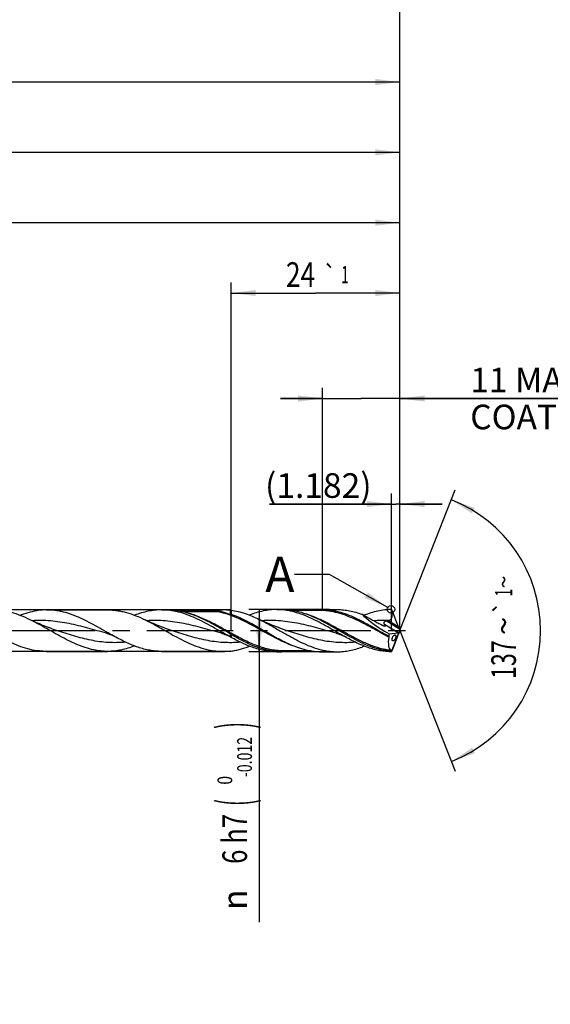
# Model space of a CAD drawing. Units: millimetres. Extents: x 0 to 594, y 0 to 420.
# Drawn here: x 372 to 448, y 127 to 267 of the extents above; entities that cross this region are included whole.
import ezdxf
from ezdxf.enums import TextEntityAlignment as Align

# ---------------------------------------------------------------- set-up
doc = ezdxf.new("R2010")
doc.units = ezdxf.units.MM
doc.header["$LTSCALE"] = 32.67
doc.linetypes.add('CENTER', pattern=[0.6, 0.375, -0.075, 0.075, -0.075])
doc.layers.get('0').update_dxf_attribs({"linetype": 'CONTINUOUS'})
for name, color, linetype in [('607953835-000_AXIS', 7, 'CONTINUOUS'), ('607953835-000_CL', 7, 'CONTINUOUS'), ('607953835-000_DIM', 7, 'CONTINUOUS'), ('608014973-000-00-ED1_TEXT', 7, 'CONTINUOUS')]:
    doc.layers.add(name, color=color, linetype=linetype)
doc.styles.get("Standard").update_dxf_attribs({"font": 'TXT.SHX', "width": 0.7})
doc.styles.add('TEXTSTYLE_2', font='gdt', dxfattribs={"width": 0.7})
doc.styles.add('TEXTSTYLE_3', font='TXT.SHX', dxfattribs={"width": 0.6})
doc.dimstyles.new('DIMSTYLE_12', dxfattribs={"dimtxt": 3.5, "dimasz": 3.5, "dimexe": 1.5, "dimexo": 0, "dimgap": 0.875, "dimtad": 1, "dimdec": 3, "dimdsep": 46, "dimtxsty": 'STANDARD', "dimblk": '_FILLED', "dimblk1": '_FILLED', "dimblk2": '_FILLED', "dimcen": 0.09, "dimclrt": 2, "dimadec": 3, "dimazin": 2, "dimtm": 0.018, "dimtfac": 1, "dimtdec": 3, "dimtofl": 0, "dimtmove": 0, "dimatfit": 3, "dimldrblk": '_FILLED', "dimfxl": 1, "dimtolj": 1, "dimarcsym": 0})
doc.dimstyles.new('DIMSTYLE_13', dxfattribs={"dimtxt": 3.5, "dimasz": 3.5, "dimexe": 1.5, "dimexo": 0, "dimgap": 0.875, "dimtad": 1, "dimdec": 3, "dimdsep": 46, "dimtxsty": 'STANDARD', "dimblk": '_FILLED', "dimblk1": '_FILLED', "dimblk2": '_FILLED', "dimcen": 0.09, "dimclrt": 2, "dimadec": 3, "dimazin": 2, "dimtol": 1, "dimtp": 1, "dimtm": 1, "dimtfac": 1, "dimtdec": 3, "dimtofl": 0, "dimtmove": 0, "dimatfit": 3, "dimldrblk": '_FILLED', "dimfxl": 1, "dimtolj": 1, "dimarcsym": 0})
doc.dimstyles.new('DIMSTYLE_14', dxfattribs={"dimtxt": 3.5, "dimasz": 3.5, "dimexe": 1.5, "dimexo": 0, "dimgap": 0.875, "dimtad": 1, "dimdec": 3, "dimdsep": 46, "dimtxsty": 'STANDARD', "dimblk": '_FILLED', "dimblk1": '_FILLED', "dimblk2": '_FILLED', "dimcen": 0.09, "dimclrt": 2, "dimadec": 3, "dimazin": 2, "dimtp": 0.1, "dimtm": 0.1, "dimtfac": 1, "dimtdec": 3, "dimtofl": 0, "dimtmove": 0, "dimatfit": 3, "dimldrblk": '_FILLED', "dimfxl": 1, "dimtolj": 1, "dimarcsym": 0})
doc.dimstyles.new('DIMSTYLE_3', dxfattribs={"dimtxt": 3.5, "dimasz": 3.5, "dimexe": 1.5, "dimexo": 0, "dimgap": 0.875, "dimtad": 1, "dimdec": 3, "dimdsep": 46, "dimtxsty": 'STANDARD', "dimblk": '_FILLED', "dimblk1": '_FILLED', "dimblk2": '_FILLED', "dimcen": 0.09, "dimclrt": 2, "dimadec": 3, "dimazin": 2, "dimtol": 1, "dimtm": 0.012, "dimtfac": 0.6, "dimtdec": 3, "dimtofl": 0, "dimtmove": 0, "dimatfit": 3, "dimldrblk": '_FILLED', "dimfxl": 1, "dimtolj": 1, "dimarcsym": 0})
doc.dimstyles.new('DIMSTYLE_4', dxfattribs={"dimtxt": 3.5, "dimasz": 3.5, "dimexe": 1.5, "dimexo": 0, "dimgap": 0.875, "dimtad": 1, "dimdec": 3, "dimdsep": 46, "dimtxsty": 'STANDARD', "dimblk": '_FILLED', "dimblk1": '_FILLED', "dimblk2": '_FILLED', "dimcen": 0.09, "dimclrt": 2, "dimadec": 3, "dimazin": 2, "dimtp": 1.5, "dimtm": 1.5, "dimtfac": 1, "dimtdec": 3, "dimtofl": 0, "dimtmove": 0, "dimatfit": 3, "dimldrblk": '_FILLED', "dimfxl": 1, "dimtolj": 1, "dimarcsym": 0})
doc.dimstyles.new('DIMSTYLE_5', dxfattribs={"dimtxt": 3.5, "dimasz": 3.5, "dimexe": 1.5, "dimexo": 0, "dimgap": 0.875, "dimtad": 1, "dimdec": 3, "dimdsep": 46, "dimtxsty": 'STANDARD', "dimblk": '_FILLED', "dimblk1": '_FILLED', "dimblk2": '_FILLED', "dimcen": 0.09, "dimclrt": 2, "dimadec": 3, "dimazin": 2, "dimtol": 1, "dimtp": 1.5, "dimtm": 1.5, "dimtfac": 1, "dimtdec": 3, "dimtofl": 0, "dimtmove": 0, "dimatfit": 3, "dimldrblk": '_FILLED', "dimfxl": 1, "dimtolj": 1, "dimarcsym": 0})
doc.dimstyles.new('DIMSTYLE_6', dxfattribs={"dimtxt": 3.5, "dimasz": 3.5, "dimexe": 1.5, "dimexo": 0, "dimgap": 3.5, "dimtad": 1, "dimdec": 3, "dimdsep": 46, "dimtxsty": 'STANDARD', "dimblk": '_FILLED', "dimblk1": '_FILLED', "dimblk2": '_FILLED', "dimcen": 0.09, "dimclrt": 2, "dimaunit": 1, "dimadec": 3, "dimazin": 2, "dimtol": 1, "dimtp": 1, "dimtm": 1, "dimtfac": 1, "dimtdec": 3, "dimtofl": 0, "dimtmove": 0, "dimatfit": 3, "dimldrblk": '_FILLED', "dimfxl": 1, "dimtolj": 1, "dimarcsym": 0})
doc.dimstyles.new('DIMSTYLE_7', dxfattribs={"dimtxt": 3.5, "dimasz": 3.5, "dimexe": 1.5, "dimexo": 0, "dimgap": 0.875, "dimtad": 1, "dimdec": 3, "dimdsep": 46, "dimtxsty": 'STANDARD', "dimblk": '_FILLED', "dimblk1": '_FILLED', "dimblk2": '_FILLED', "dimcen": 0.09, "dimclrt": 2, "dimadec": 3, "dimazin": 2, "dimtp": 0.2, "dimtm": 0.2, "dimtfac": 1, "dimtdec": 3, "dimtofl": 0, "dimtmove": 0, "dimatfit": 3, "dimldrblk": '_FILLED', "dimfxl": 1, "dimtolj": 1, "dimarcsym": 0})
doc.dimstyles.new('DIMSTYLE_8', dxfattribs={"dimtxt": 3.5, "dimasz": 3.5, "dimexe": 1.5, "dimexo": 0, "dimgap": 0.875, "dimtad": 1, "dimdec": 3, "dimdsep": 46, "dimtxsty": 'STANDARD', "dimblk": '_FILLED', "dimblk1": '_FILLED', "dimblk2": '_FILLED', "dimcen": 0.09, "dimclrt": 2, "dimadec": 3, "dimazin": 2, "dimtp": 0.05, "dimtm": 0.05, "dimtfac": 1, "dimtdec": 3, "dimtofl": 0, "dimtmove": 0, "dimatfit": 3, "dimldrblk": '_FILLED', "dimfxl": 1, "dimtolj": 1, "dimarcsym": 0})
doc.dimstyles.get("Standard").update_dxf_attribs({"dimtxt": 3.5, "dimasz": 3.5, "dimexe": 1.5, "dimexo": 0, "dimtad": 1, "dimdec": 3, "dimdsep": 46, "dimtxsty": 'STANDARD', "dimblk": '_FILLED', "dimblk1": '_FILLED', "dimblk2": '_FILLED', "dimcen": 0.09, "dimclrt": 2, "dimadec": 3, "dimazin": 2, "dimtol": 1, "dimtp": 0.005, "dimtm": 0.005, "dimtfac": 1, "dimtdec": 3, "dimtofl": 0, "dimtmove": 0, "dimatfit": 3, "dimldrblk": '_FILLED', "dimfxl": 1, "dimtolj": 1, "dimarcsym": 0})

# ---------------------------------------------------------------- blocks, each defined once
blk = doc.blocks.new('_FILLED')
at = {"color": 0, "linetype": 'BYBLOCK'}
blk.add_solid([(0, 0), (-1, 0.125), (-1, -0.125)], dxfattribs=at)
blk = doc.blocks.new('*D2')
at = {"layer": '607953835-000_DIM', "color": 3, "linetype": 'CONTINUOUS'}
for p, q in [((416.5, 183), (405, 183)), ((406.5, 183), (406.5, 180)), ((406.5, 177), (406.5, 180)), ((406.5, 180), (406.5, 138.53)), ((416.5, 177), (405, 177))]:
    blk.add_line(p, q, dxfattribs=at)
at = {"layer": '607953835-000_DIM', "color": 3, "linetype": 'CONTINUOUS', "xscale": 3.5, "yscale": 3.5, "zscale": 3.5}
for p, rotation in [((406.5, 183), 90), ((406.5, 177), 270)]:
    blk.add_blockref('_FILLED', p, dxfattribs=dict(at, rotation=rotation))
at = {"layer": '607953835-000_DIM', "color": 2, "linetype": 'CONTINUOUS'}
for s, height, width, p in [(')', 4.9, 0.428571, (405.45, 167)), ('(', 4.9, 0.428571, (405.45, 156.05)), ('6 h7', 3.5, 0.767857, (404.75, 153.95))]:
    blk.add_text(s, height=height, rotation=90, dxfattribs=dict(at, width=width)).set_placement(p, align=Align.RIGHT)
at = {"layer": '607953835-000_DIM', "color": 2, "linetype": 'CONTINUOUS', "style": 'TEXTSTYLE_3'}
for s, width, p in [('-0.012', 0.702381, (405.45, 164.9)), (' 0', 0.785714, (402.65, 159.35))]:
    blk.add_text(s, height=2.1, rotation=90, dxfattribs=dict(at, width=width)).set_placement(p, align=Align.RIGHT)
at = {"layer": '607953835-000_DIM', "color": 2, "linetype": 'CONTINUOUS', "style": 'TEXTSTYLE_2'}
blk.add_text('n', height=3.5, rotation=90, dxfattribs=at).set_placement((404.75, 143.2), align=Align.RIGHT)
blk = doc.blocks.new('*D3')
at = {"layer": '607953835-000_DIM', "color": 3, "linetype": 'CONTINUOUS'}
for p, q in [((233.5, 180), (233.5, 259.5)), ((426.5, 180), (426.5, 259.5)), ((233.5, 258), (330, 258)), ((426.5, 258), (330, 258))]:
    blk.add_line(p, q, dxfattribs=at)
at = {"layer": '607953835-000_DIM', "color": 3, "linetype": 'CONTINUOUS', "xscale": 3.5, "yscale": 3.5, "zscale": 3.5, "rotation": 180}
blk.add_blockref('_FILLED', (233.5, 258), dxfattribs=at)
at = {"layer": '607953835-000_DIM', "color": 3, "linetype": 'CONTINUOUS', "xscale": 3.5, "yscale": 3.5, "zscale": 3.5}
blk.add_blockref('_FILLED', (426.5, 258), dxfattribs=at)
at = {"layer": '607953835-000_DIM', "color": 2, "linetype": 'CONTINUOUS', "insert": (330, 262.38), "char_height": 3.5, "width": 15.375, "attachment_point": 2, "line_spacing_factor": 0.9}
blk.add_mtext('(193)', dxfattribs=at)
blk = doc.blocks.new('*D4')
at = {"layer": '607953835-000_DIM', "color": 3, "linetype": 'CONTINUOUS'}
for p, q in [((197.5, 180), (197.5, 274.5)), ((426.5, 180), (426.5, 274.5)), ((197.5, 273), (312, 273)), ((426.5, 273), (312, 273))]:
    blk.add_line(p, q, dxfattribs=at)
at = {"layer": '607953835-000_DIM', "color": 3, "linetype": 'CONTINUOUS', "xscale": 3.5, "yscale": 3.5, "zscale": 3.5, "rotation": 180}
blk.add_blockref('_FILLED', (197.5, 273), dxfattribs=at)
at = {"layer": '607953835-000_DIM', "color": 3, "linetype": 'CONTINUOUS', "xscale": 3.5, "yscale": 3.5, "zscale": 3.5}
blk.add_blockref('_FILLED', (426.5, 273), dxfattribs=at)
at = {"layer": '607953835-000_DIM', "color": 2, "linetype": 'CONTINUOUS'}
for s, height, width, p in [('229', 3.5, 0.785714, (308.3, 273.88)), ('1.5', 2.45, 0.619048, (317.55, 274.4)), ('MIN. TOOL LENGTH ', 3.5, 0.756303, (305.5, 267.75)), ('224.0', 3.5, 0.742857, (334.5, 267.75))]:
    blk.add_text(s, height=height, dxfattribs=dict(at, width=width)).set_placement(p, align=Align.CENTER)
at = {"layer": '607953835-000_DIM', "color": 2, "linetype": 'CONTINUOUS', "style": 'TEXTSTYLE_2'}
blk.add_text('`', height=2.45, dxfattribs=at).set_placement((313.85, 274.4), align=Align.CENTER)
blk = doc.blocks.new('*D5')
at = {"layer": '607953835-000_DIM', "color": 3, "linetype": 'CONTINUOUS'}
for q in [(434.38, 200), (434.38, 160)]:
    blk.add_line((426.5, 180), q, dxfattribs=at)
for start, end in [(0, 68.5), (-68.5, 0)]:
    blk.add_arc((426.5, 180), 20, start, end, dxfattribs=at)
for points in [[(437.16, 197.44), (433.83, 198.61), (436.77, 196.65)], [(436.77, 163.35), (433.83, 161.39), (437.16, 162.56)]]:
    blk.add_solid(points, dxfattribs=at)
at = {"layer": '607953835-000_DIM', "color": 2, "linetype": 'CONTINUOUS', "style": 'TEXTSTYLE_2'}
for s, height, p in [('~', 2.45, (442.48, 186.92)), ('`', 2.45, (442.48, 183.27)), ('~', 3.5, (443, 180.67))]:
    blk.add_text(s, height=height, rotation=89.984, dxfattribs=at).set_placement(p, align=Align.CENTER)
at = {"layer": '607953835-000_DIM', "color": 2, "linetype": 'CONTINUOUS'}
for s, height, width, p in [('1', 2.45, 0.571429, (442.48, 185.4)), ('137', 3.5, 0.690476, (443, 175.88))]:
    blk.add_text(s, height=height, rotation=89.984, dxfattribs=dict(at, width=width)).set_placement(p, align=Align.CENTER)
blk = doc.blocks.new('*D6')
at = {"layer": '607953835-000_DIM', "color": 3, "linetype": 'CONTINUOUS'}
for p, q in [((246.5, 180), (246.5, 239.5)), ((426.5, 180), (426.5, 239.5)), ((246.5, 238), (336.5, 238)), ((426.5, 238), (336.5, 238))]:
    blk.add_line(p, q, dxfattribs=at)
at = {"layer": '607953835-000_DIM', "color": 3, "linetype": 'CONTINUOUS', "xscale": 3.5, "yscale": 3.5, "zscale": 3.5, "rotation": 180}
blk.add_blockref('_FILLED', (246.5, 238), dxfattribs=at)
at = {"layer": '607953835-000_DIM', "color": 3, "linetype": 'CONTINUOUS', "xscale": 3.5, "yscale": 3.5, "zscale": 3.5}
blk.add_blockref('_FILLED', (426.5, 238), dxfattribs=at)
at = {"layer": '607953835-000_DIM', "color": 2, "linetype": 'CONTINUOUS', "insert": (336.5, 242.38), "char_height": 3.5, "width": 56, "attachment_point": 2, "line_spacing_factor": 0.9}
blk.add_mtext('(180)\\PDRILLING DEPTH', dxfattribs=at)
blk = doc.blocks.new('*D7')
at = {"layer": '607953835-000_DIM', "color": 3, "linetype": 'CONTINUOUS'}
for p, q in [((425.32, 180), (425.32, 199.5)), ((426.5, 180), (426.5, 199.5)), ((425.32, 198), (407.97, 198)), ((407.97, 198), (425.91, 198)), ((432.5, 198), (425.91, 198)), ((426.5, 198), (432.5, 198))]:
    blk.add_line(p, q, dxfattribs=at)
at = {"layer": '607953835-000_DIM', "color": 3, "linetype": 'CONTINUOUS', "xscale": 3.5, "yscale": 3.5, "zscale": 3.5}
blk.add_blockref('_FILLED', (425.32, 198), dxfattribs=at)
at = {"layer": '607953835-000_DIM', "color": 3, "linetype": 'CONTINUOUS', "xscale": 3.5, "yscale": 3.5, "zscale": 3.5, "rotation": 180}
blk.add_blockref('_FILLED', (426.5, 198), dxfattribs=at)
at = {"layer": '607953835-000_DIM', "color": 2, "linetype": 'CONTINUOUS', "insert": (422.47, 202.38), "char_height": 3.5, "width": 21.75, "attachment_point": 3, "line_spacing_factor": 0.9}
blk.add_mtext('(1.182)', dxfattribs=at)
blk = doc.blocks.new('*D11')
at = {"layer": '607953835-000_DIM', "color": 3, "linetype": 'CONTINUOUS'}
for p, q in [((402.41, 182.95), (265, 182.95)), ((266.5, 182.95), (266.5, 180)), ((266.5, 177.05), (266.5, 180)), ((266.5, 180), (266.5, 147.08)), ((402.41, 177.05), (265, 177.05))]:
    blk.add_line(p, q, dxfattribs=at)
at = {"layer": '607953835-000_DIM', "color": 3, "linetype": 'CONTINUOUS', "xscale": 3.5, "yscale": 3.5, "zscale": 3.5}
for p, rotation in [((266.5, 182.95), 90), ((266.5, 177.05), 270)]:
    blk.add_blockref('_FILLED', p, dxfattribs=dict(at, rotation=rotation))
at = {"layer": '607953835-000_DIM', "color": 2, "linetype": 'CONTINUOUS', "insert": (262.12, 167), "char_height": 3.5, "width": 40.125, "attachment_point": 3, "rotation": 90, "line_spacing_factor": 0.9, "style": 'TEXTSTYLE_2'}
blk.add_mtext('{\\fgdt;n}\\fTXT.SHX;5.9 h8\\PCYLIDRICAL', dxfattribs=at)
blk = doc.blocks.new('*D12')
at = {"layer": '607953835-000_DIM', "color": 3, "linetype": 'CONTINUOUS'}
for p, q in [((402.5, 180), (402.5, 229.5)), ((426.5, 180), (426.5, 229.5)), ((402.5, 228), (414.5, 228)), ((426.5, 228), (414.5, 228))]:
    blk.add_line(p, q, dxfattribs=at)
at = {"layer": '607953835-000_DIM', "color": 3, "linetype": 'CONTINUOUS', "xscale": 3.5, "yscale": 3.5, "zscale": 3.5, "rotation": 180}
blk.add_blockref('_FILLED', (402.5, 228), dxfattribs=at)
at = {"layer": '607953835-000_DIM', "color": 3, "linetype": 'CONTINUOUS', "xscale": 3.5, "yscale": 3.5, "zscale": 3.5}
blk.add_blockref('_FILLED', (426.5, 228), dxfattribs=at)
at = {"layer": '607953835-000_DIM', "color": 2, "linetype": 'CONTINUOUS'}
for s, height, width, p in [('24', 3.5, 0.785714, (412.37, 228.88)), ('1', 2.45, 0.571429, (418.68, 229.4))]:
    blk.add_text(s, height=height, dxfattribs=dict(at, width=width)).set_placement(p, align=Align.CENTER)
at = {"layer": '607953835-000_DIM', "color": 2, "linetype": 'CONTINUOUS', "style": 'TEXTSTYLE_2'}
blk.add_text('`', height=2.45, dxfattribs=at).set_placement((416.55, 229.4), align=Align.CENTER)
blk = doc.blocks.new('*D13')
at = {"layer": '607953835-000_DIM', "color": 3, "linetype": 'CONTINUOUS'}
for p, q in [((415.5, 183), (415.5, 214.5)), ((426.5, 183), (426.5, 214.5)), ((415.5, 213), (409.5, 213)), ((409.5, 213), (421, 213)), ((452.25, 213), (421, 213)), ((426.5, 213), (452.25, 213))]:
    blk.add_line(p, q, dxfattribs=at)
at = {"layer": '607953835-000_DIM', "color": 3, "linetype": 'CONTINUOUS', "xscale": 3.5, "yscale": 3.5, "zscale": 3.5}
blk.add_blockref('_FILLED', (415.5, 213), dxfattribs=at)
at = {"layer": '607953835-000_DIM', "color": 3, "linetype": 'CONTINUOUS', "xscale": 3.5, "yscale": 3.5, "zscale": 3.5, "rotation": 180}
blk.add_blockref('_FILLED', (426.5, 213), dxfattribs=at)
at = {"layer": '607953835-000_DIM', "color": 2, "linetype": 'CONTINUOUS', "insert": (436.5, 217.38), "char_height": 3.5, "width": 57.25, "attachment_point": 1, "line_spacing_factor": 0.9}
blk.add_mtext('11 MAX\\PCOATING LENGTH', dxfattribs=at)
blk = doc.blocks.new('*D14')
at = {"layer": '607953835-000_DIM', "color": 3, "linetype": 'CONTINUOUS'}
for p, q in [((237.5, 180), (237.5, 249.5)), ((426.5, 180), (426.5, 249.5)), ((237.5, 248), (332, 248)), ((426.5, 248), (332, 248))]:
    blk.add_line(p, q, dxfattribs=at)
at = {"layer": '607953835-000_DIM', "color": 3, "linetype": 'CONTINUOUS', "xscale": 3.5, "yscale": 3.5, "zscale": 3.5, "rotation": 180}
blk.add_blockref('_FILLED', (237.5, 248), dxfattribs=at)
at = {"layer": '607953835-000_DIM', "color": 3, "linetype": 'CONTINUOUS', "xscale": 3.5, "yscale": 3.5, "zscale": 3.5}
blk.add_blockref('_FILLED', (426.5, 248), dxfattribs=at)
at = {"layer": '607953835-000_DIM', "color": 2, "linetype": 'CONTINUOUS', "insert": (332, 252.38), "char_height": 3.5, "width": 15.75, "attachment_point": 2, "line_spacing_factor": 0.9}
blk.add_mtext('(189)', dxfattribs=at)

msp = doc.modelspace()

# ---------------------------------------------------------------- linework, layer by layer
at = {"color": 3, "linetype": 'CONTINUOUS'}
msp.add_circle((425.2301, 183.0338), 0.5282, dxfattribs=at)
at = {"layer": '607953835-000_AXIS', "color": 1, "linetype": 'CENTER'}
msp.add_line((194.5, 180), (429.5, 180), dxfattribs=at)
at = {"layer": '607953835-000_CL', "color": 7, "linetype": 'CONTINUOUS'}
for p, q in [((376.2425, 182.95), (384.935, 182.95)), ((392.5925, 182.95), (401.285, 182.95)), ((394.6992, 182.8897), (399.7446, 182.8897)), ((402.4134, 182.3189), (402.4134, 182.8809)), ((402.5, 182.9112), (402.5, 182.3522)), ((408.9683, 183), (409.6699, 183)), ((415.0402, 182.88), (411.1449, 182.88)), ((415.0402, 182.88), (415.0399, 182.88)), ((415.3652, 183), (417.5808, 183)), ((425.3183, 183), (425.5232, 182.5117)), ((424.8249, 181.4367), (424.8344, 181.4385)), ((384.7467, 179.6337), (384.7466, 179.6337)), ((401.0967, 179.6337), (401.0967, 179.6337)), ((402.4134, 179.0825), (402.2005, 179.1975)), ((402.4134, 179.0825), (402.4134, 179.5211)), ((402.5, 179.4242), (402.5, 179.0337)), ((417.4467, 179.6337), (417.4466, 179.6337)), ((424.9796, 179.5329), (426.2401, 179.6823)), ((425.2889, 177.0294), (426.5, 180)), ((426.4309, 180.2021), (426.315, 180.5133)), ((426.4309, 179.7979), (426.315, 179.4867)), ((426.5, 180.0182), (426.4975, 180.0279)), ((426.5, 179.9818), (426.4975, 179.9721)), ((426.5, 179.9818), (426.5, 180.0182)), ((376.2425, 177.05), (384.935, 177.05)), ((392.5925, 177.05), (401.285, 177.05)), ((408.9683, 177), (409.6699, 177)), ((409.9951, 177.12), (409.9949, 177.12)), ((413.8895, 177.12), (409.9949, 177.12)), ((415.3652, 177), (417.5808, 177)), ((425.2883, 177.0296), (425.2889, 177.0294)), ((425.3183, 177), (425.5232, 177.4883))]:
    msp.add_line(p, q, dxfattribs=at)
at = {"layer": '607953835-000_CL', "color": 9, "linetype": 'CONTINUOUS'}
for p, q in [((400.6592, 182.6763), (395.6485, 182.6763)), ((425.5232, 182.5117), (425.3588, 182.6144)), ((426.2401, 179.6823), (424.3147, 180.8854)), ((426.4309, 180.2021), (424.5293, 181.3904)), ((426.315, 180.5133), (424.8344, 181.4385))]:
    msp.add_line(p, q, dxfattribs=at)
at = {"layer": '607953835-000_CL', "color": 7, "linetype": 'CONTINUOUS'}
for points in [[(377.6368, 180.0415), (377.3602, 180.1338), (377.0724, 180.2327), (376.7903, 180.3326), (376.5142, 180.4332), (376.2438, 180.5345), (375.9783, 180.6367), (375.7177, 180.7397), (375.4621, 180.8435), (375.2107, 180.9484), (374.9633, 181.0541), (374.7201, 181.1608), (374.4802, 181.2686), (374.2434, 181.3777), (374.01, 181.4879), (373.8988, 181.5413)], [(393.9868, 180.0415), (393.7156, 180.132), (393.4319, 180.2294), (393.1524, 180.3282), (392.8773, 180.4283), (392.6066, 180.5296), (392.34, 180.6321), (392.0776, 180.7358), (391.8195, 180.8405), (391.5655, 180.9463), (391.3158, 181.0531), (391.0703, 181.1607), (390.829, 181.2692), (390.5918, 181.3785), (390.3588, 181.4885), (390.2489, 181.5413)], [(410.3368, 180.0415), (410.066, 180.1319), (409.7824, 180.2292), (409.5031, 180.328), (409.2281, 180.428), (408.9574, 180.5293), (408.6908, 180.6318), (408.4284, 180.7355), (408.1702, 180.8402), (407.9161, 180.946), (407.6663, 181.0528), (407.4207, 181.1605), (407.1793, 181.269), (406.942, 181.3784), (406.7089, 181.4884), (406.4944, 181.5921)], [(384.7466, 179.6337), (384.8429, 179.6069), (384.9455, 179.576), (385.0481, 179.5429), (385.1504, 179.5074), (385.2525, 179.4696), (385.3538, 179.4297), (385.4544, 179.3876), (385.5542, 179.3434), (385.6533, 179.2971), (385.7517, 179.2486), (385.8493, 179.1982), (385.9055, 179.168)], [(401.0967, 179.6337), (401.1889, 179.608), (401.2889, 179.5781), (401.3901, 179.5455), (401.4928, 179.5101), (401.5964, 179.472), (401.6995, 179.4314), (401.8022, 179.3886), (401.9043, 179.3434), (402.0048, 179.2964), (402.1034, 179.2478), (402.2005, 179.1975)], [(417.4466, 179.6337), (417.5413, 179.6073), (417.6426, 179.5769), (417.7441, 179.5442), (417.8454, 179.5092), (417.9467, 179.4718), (418.0477, 179.4321), (418.1483, 179.3902), (418.2486, 179.346), (418.3485, 179.2994), (418.4481, 179.2505), (418.5473, 179.1992), (418.6405, 179.1488)]]:
    msp.add_lwpolyline(points, dxfattribs=at)
at = {"layer": '607953835-000_CL', "color": 9, "linetype": 'CONTINUOUS'}
for centre, radius, start, end in [((398.5432, 197.3798), 14.9914, 255.142651, 256.301247), ((424.287, 162.5325), 18.9119, 88.370164, 94.417373)]:
    msp.add_arc(centre, radius, start, end, dxfattribs=at)
at = {"layer": '607953835-000_CL', "color": 7, "linetype": 'CONTINUOUS'}
for centre, radius, start, end in [((401.2792, 173.602), 9.348, 83.030964, 89.964167), ((403.5136, 179.8753), 3.2007, 108.463209, 110.105707), ((397.4953, 170.2534), 10.1065, 60.317056, 60.880608), ((450.3776, 126.3054), 59.1112, 119.373183, 119.670773), ((403.5136, 180.1247), 3.2007, 249.894293, 251.536791)]:
    msp.add_arc(centre, radius, start, end, dxfattribs=at)
for centre, major_axis, ratio, start_param, end_param in [((425.9345, 180), (5.0821, -2.9002), 0.15100318, -2.72087798, -1.67313192), ((425.7233, 181.5916), (-1.1269, 2.821), 0.05376205, -1.98439233, -1.26008069), ((426.5139, 180), (1.2617, 2.9565), 0.40328896, -4.38560725, -4.28015236), ((425.7233, 178.4084), (1.1269, 2.821), 0.05376205, -1.88151196, -1.15720032), ((426.3287, 180.1007), (0.1214, 0.4159), 0.42158185, -2.96422743, -1.62301238), ((426.569, 179.9505), (-0.2629, 0.6582), 0.05376205, 1.15720032, 1.43161292), ((426.569, 180.0495), (0.2629, 0.6582), 0.05376205, -4.57320557, -4.29879298), ((426.5139, 180), (1.2113, 2.8383), 0.40328896, -4.21268929, -3.17960858), ((426.5029, 180), (1.1939, 2.9983), 0.08451938, -3.24806599, -3.10795141)]:
    msp.add_ellipse(centre, major_axis=major_axis, ratio=ratio, start_param=start_param, end_param=end_param, dxfattribs=at)
for points, knots in [([(373.8988, 181.5413), (373.4632, 181.7519), (372.594, 182.1403), (371.4762, 182.5231), (370.5822, 182.7429), (369.9167, 182.8617), (369.251, 182.9339), (368.8066, 182.95), (368.585, 182.95)], [0, 0, 0, 0, 0.26180944, 0.5146256, 0.63795807, 0.75963238, 0.88012395, 1, 1, 1, 1]), ([(372.4136, 182.187), (372.816, 182.3401), (373.6227, 182.6083), (374.4549, 182.7866), (374.8685, 182.8478)], [0, 0, 0, 0, 0.50730668, 1, 1, 1, 1]), ([(376.2425, 182.95), (376.0133, 182.95), (375.5536, 182.9327), (375.0965, 182.8815), (374.8685, 182.8478)], [0, 0, 0, 0, 0.49863227, 1, 1, 1, 1]), ([(385.9055, 179.168), (385.5006, 179.3882), (384.6958, 179.8409), (383.4957, 180.5244), (382.2948, 181.1806), (381.0918, 181.7752), (379.8857, 182.2766), (378.8697, 182.5962), (378.0578, 182.7786), (377.4528, 182.8771), (376.8477, 182.9367), (376.4439, 182.95), (376.2425, 182.95)], [0, 0, 0, 0, 0.13170082, 0.26379821, 0.39460311, 0.52265632, 0.64700884, 0.76744712, 0.82638832, 0.88465675, 0.94245093, 1, 1, 1, 1]), ([(384.935, 182.95), (385.1566, 182.95), (385.601, 182.9339), (386.2668, 182.8617), (386.9323, 182.7429), (387.8263, 182.5231), (388.944, 182.1403), (389.8133, 181.7519), (390.2489, 181.5413)], [0, 0, 0, 0, 0.11987586, 0.24036746, 0.36204163, 0.48537445, 0.73819006, 1, 1, 1, 1]), ([(392.5925, 182.95), (392.273, 182.95), (391.6302, 182.9162), (390.669, 182.7664), (389.7093, 182.523), (389.0787, 182.3068), (388.7637, 182.187)], [0, 0, 0, 0, 0.24421013, 0.49097305, 0.74242988, 1, 1, 1, 1]), ([(402.2555, 179.168), (401.8506, 179.3882), (401.0458, 179.8409), (399.8457, 180.5244), (398.6448, 181.1806), (397.4418, 181.7752), (396.2357, 182.2766), (395.2197, 182.5962), (394.4078, 182.7786), (393.8028, 182.877), (393.1977, 182.9367), (392.7939, 182.95), (392.5925, 182.95)], [0, 0, 0, 0, 0.13170079, 0.26379817, 0.39460302, 0.52265629, 0.64700887, 0.76744726, 0.82638837, 0.88465668, 0.94245094, 1, 1, 1, 1]), ([(394.6862, 182.8759), (394.6836, 182.8766), (394.6785, 182.8779), (394.6724, 182.8798), (394.668, 182.8813), (394.6653, 182.8825), (394.6632, 182.8836), (394.6618, 182.8847), (394.6616, 182.8858), (394.6621, 182.8865), (394.6632, 182.8871), (394.6656, 182.8879), (394.6695, 182.8885), (394.6748, 182.889), (394.6807, 182.8893), (394.6889, 182.8896), (394.6951, 182.8897), (394.6992, 182.8897)], [0, 0, 0, 0, 0.12497597, 0.24007746, 0.29203001, 0.33840548, 0.37679771, 0.40391945, 0.41389942, 0.42557224, 0.44328887, 0.46870472, 0.53908649, 0.62444242, 0.71594812, 0.80989554, 1, 1, 1, 1]), ([(395.3587, 182.7414), (395.3002, 182.7536), (395.184, 182.7775), (395.0393, 182.806), (394.9255, 182.8279), (394.8423, 182.8438), (394.7746, 182.8568), (394.7228, 182.8674), (394.6981, 182.8728), (394.6862, 182.8759)], [0, 0, 0, 0, 0.26160487, 0.51871288, 0.64494653, 0.7688657, 0.88899653, 0.94644434, 1, 1, 1, 1]), ([(397.5958, 182.0379), (397.2286, 182.1884), (396.4936, 182.4596), (395.7362, 182.6624), (395.3587, 182.7414)], [0, 0, 0, 0, 0.50718358, 1, 1, 1, 1]), ([(402.4134, 179.5211), (401.6101, 179.9704), (400.423, 180.6599), (398.816, 181.4999), (398.0034, 181.8709), (397.5958, 182.0379)], [0, 0, 0, 0, 0.50771149, 0.75704762, 1, 1, 1, 1]), ([(399.7446, 182.8897), (399.771, 182.8897), (399.8231, 182.8874), (399.9005, 182.8827), (399.9764, 182.8769), (400.076, 182.8682), (400.1989, 182.8555), (400.3449, 182.8378), (400.4892, 182.8176), (400.6793, 182.7875), (400.8207, 182.761), (400.9143, 182.7414)], [0, 0, 0, 0, 0.06712375, 0.13257606, 0.19698839, 0.26068167, 0.38655421, 0.5109831, 0.63435707, 0.75690443, 1, 1, 1, 1]), ([(400.9143, 182.7414), (401.0398, 182.7151), (401.5462, 182.5994), (402.0442, 182.4483), (402.4134, 182.3189)], [0, 0, 0, 0, 0.24670697, 1, 1, 1, 1]), ([(402.4134, 182.3189), (402.4206, 182.3221), (402.4491, 182.3342), (402.4782, 182.3449), (402.5, 182.3522)], [0, 0, 0, 0, 0.25480787, 1, 1, 1, 1]), ([(402.5, 182.9112), (402.8357, 182.8645), (403.5102, 182.7336), (404.5108, 182.4386), (405.5093, 182.0546), (406.1657, 181.7527), (406.4944, 181.5921)], [0, 0, 0, 0, 0.24075885, 0.48706654, 0.7400983, 1, 1, 1, 1]), ([(402.5, 182.3522), (403.165, 182.1143), (404.1469, 181.6758), (405.4241, 181.0044), (406.718, 180.2779), (408.0014, 179.5255), (409.2974, 178.8114), (409.9506, 178.4791), (410.2782, 178.3226)], [0, 0, 0, 0, 0.24167242, 0.36677002, 0.4937585, 0.74933964, 0.87576623, 1, 1, 1, 1]), ([(408.9683, 183), (408.6454, 183), (407.9957, 182.9649), (407.0243, 182.8093), (406.0546, 182.5567), (405.4178, 182.3327), (405.0997, 182.2087)], [0, 0, 0, 0, 0.2439163, 0.49052125, 0.74206016, 1, 1, 1, 1]), ([(418.6405, 179.1488), (418.235, 179.3729), (417.4295, 179.8336), (416.2285, 180.5293), (415.0266, 181.1974), (413.8227, 181.8029), (412.6156, 182.3137), (411.5984, 182.6394), (410.7854, 182.8253), (410.1799, 182.9257), (409.5741, 182.9864), (409.1699, 183), (408.9683, 183)], [0, 0, 0, 0, 0.13187843, 0.26417625, 0.39515446, 0.52330799, 0.6476542, 0.7679668, 0.82680432, 0.88494723, 0.94260025, 1, 1, 1, 1]), ([(414.7569, 181.6774), (414.34, 181.8767), (413.5075, 182.2429), (412.4373, 182.6015), (411.5817, 182.8068), (410.9446, 182.9177), (410.3074, 182.985), (409.882, 183), (409.6699, 183)], [0, 0, 0, 0, 0.26156316, 0.51421934, 0.63756664, 0.75932459, 0.87995489, 1, 1, 1, 1]), ([(413.8895, 182.8802), (414.1341, 182.9197), (414.6249, 182.9797), (415.119, 183), (415.3652, 183)], [0, 0, 0, 0, 0.50162569, 1, 1, 1, 1]), ([(415.3652, 183), (415.564, 183), (415.9626, 182.9868), (416.5598, 182.9277), (417.1569, 182.8301), (417.9584, 182.6493), (418.9614, 182.3322), (420.152, 181.8339), (421.3394, 181.2419), (422.5248, 180.5866), (423.7094, 179.9016), (424.5032, 179.446), (424.9027, 179.2235)], [0, 0, 0, 0, 0.05743897, 0.11512453, 0.17328739, 0.23212809, 0.35239139, 0.47662731, 0.60465523, 0.7355587, 0.86790187, 1, 1, 1, 1]), ([(417.5808, 183), (417.8758, 183), (418.469, 182.9708), (419.3563, 182.8408), (420.2425, 182.6288), (420.8256, 182.4393), (421.1167, 182.3339)], [0, 0, 0, 0, 0.24478339, 0.49183565, 0.74311112, 1, 1, 1, 1]), ([(421.1167, 182.3339), (421.5152, 182.1068), (422.116, 181.7744), (422.9204, 181.339), (423.3215, 181.1218), (423.5215, 181.0121)], [0, 0, 0, 0, 0.50139201, 0.75062278, 1, 1, 1, 1]), ([(425.3183, 183), (424.9899, 183), (424.3289, 182.9637), (423.3409, 182.8028), (422.3547, 182.5417), (421.7072, 182.3107), (421.3838, 182.1828)], [0, 0, 0, 0, 0.24374115, 0.49025753, 0.74185184, 1, 1, 1, 1]), ([(424.8344, 181.4385), (424.8939, 181.4495), (424.9825, 181.4725), (425.0931, 181.5235), (425.17, 181.5742), (425.237, 181.6382), (425.3093, 181.7391), (425.3544, 181.8565), (425.3791, 181.9779), (425.3934, 182.1006), (425.3961, 182.2539), (425.3837, 182.4356), (425.368, 182.5553), (425.3588, 182.6144)], [0, 0, 0, 0, 0.12370056, 0.18589287, 0.24836622, 0.3111959, 0.3743808, 0.5010127, 0.56445116, 0.62770468, 0.75332259, 0.87752032, 1, 1, 1, 1]), ([(425.3588, 182.6144), (425.3538, 182.6464), (425.3357, 182.7744), (425.324, 182.9033), (425.3183, 183)], [0, 0, 0, 0, 0.25069232, 1, 1, 1, 1]), ([(383.5611, 177.1522), (383.1541, 177.2124), (382.3356, 177.3869), (381.126, 177.7857), (379.9204, 178.3016), (378.7179, 178.9065), (377.5173, 179.5685), (376.3173, 180.2529), (375.1169, 180.9242), (374.3062, 181.3444), (373.8988, 181.5413)], [0, 0, 0, 0, 0.1156977, 0.23475907, 0.35769267, 0.48417924, 0.61320089, 0.7432737, 0.87272715, 1, 1, 1, 1]), ([(390.2489, 181.5413), (390.7149, 181.3161), (391.6406, 180.8315), (393.0088, 180.058), (394.3769, 179.2807), (395.747, 178.5517), (397.1212, 177.9207), (398.282, 177.5098), (399.2107, 177.2732), (399.9019, 177.1452), (400.5933, 177.0674), (401.0549, 177.05), (401.285, 177.05)], [0, 0, 0, 0, 0.12891289, 0.26010077, 0.39145257, 0.52081965, 0.6465176, 0.76777179, 0.82684615, 0.8850743, 0.94269558, 1, 1, 1, 1]), ([(406.4944, 181.5921), (406.9629, 181.3632), (407.8932, 180.8698), (409.2673, 180.0808), (410.6412, 179.2863), (412.0171, 178.5401), (413.3972, 177.8935), (414.5636, 177.4719), (415.4969, 177.2291), (416.1912, 177.0977), (416.8859, 177.0179), (417.3497, 177), (417.5808, 177)], [0, 0, 0, 0, 0.12890344, 0.26021757, 0.39176333, 0.5213082, 0.64708957, 0.76828164, 0.82726823, 0.88537603, 0.94285286, 1, 1, 1, 1]), ([(425.2883, 177.0296), (425.0682, 177.0474), (424.6266, 177.0991), (423.7411, 177.2654), (422.6316, 177.588), (421.3168, 178.1241), (420.0066, 178.7765), (418.6995, 179.5044), (417.3933, 180.2627), (416.0867, 181.0049), (415.202, 181.4647), (414.7569, 181.6774)], [0, 0, 0, 0, 0.05713952, 0.11487616, 0.23292627, 0.35524008, 0.48172645, 0.61130331, 0.74220975, 0.8724059, 1, 1, 1, 1]), ([(423.5215, 181.0121), (423.5903, 180.9743), (423.7269, 180.9015), (423.8986, 180.8168), (424.0336, 180.7562), (424.1302, 180.7166), (424.2209, 180.6845), (424.28, 180.6683), (424.3081, 180.663)], [0, 0, 0, 0, 0.27288909, 0.53805059, 0.66556233, 0.78747048, 0.90068863, 1, 1, 1, 1]), ([(424.3147, 180.8854), (424.2995, 180.903), (424.2723, 180.9419), (424.2455, 181.0098), (424.2357, 181.0867), (424.2463, 181.1702), (424.2826, 181.254), (424.3478, 181.3254), (424.4343, 181.3716), (424.4976, 181.3861), (424.5293, 181.3904)], [0, 0, 0, 0, 0.10262431, 0.20750131, 0.31910707, 0.44102638, 0.57443533, 0.71591044, 0.85886624, 1, 1, 1, 1]), ([(424.3081, 180.663), (424.3173, 180.6612), (424.3348, 180.6584), (424.3597, 180.6565), (424.3812, 180.6573), (424.3992, 180.6612), (424.4133, 180.6685), (424.426, 180.6838), (424.4269, 180.7059), (424.421, 180.7279), (424.4097, 180.7554), (424.3878, 180.7923), (424.3542, 180.8383), (424.3285, 180.8694), (424.3147, 180.8854)], [0, 0, 0, 0, 0.07799003, 0.14731935, 0.20709291, 0.25718348, 0.29903897, 0.33645681, 0.41748952, 0.46844658, 0.5269886, 0.66445534, 0.82399234, 1, 1, 1, 1]), ([(424.5293, 181.3904), (424.554, 181.3937), (424.6528, 181.4075), (424.7513, 181.4231), (424.8249, 181.4367)], [0, 0, 0, 0, 0.25026243, 1, 1, 1, 1]), ([(409.6699, 177), (409.3708, 177), (408.7693, 177.0301), (407.8696, 177.1637), (406.971, 177.3815), (406.0739, 177.6767), (405.1781, 178.0401), (403.9744, 178.6062), (403.09, 179.0905), (402.5, 179.4242)], [0, 0, 0, 0, 0.11719562, 0.23550697, 0.35589069, 0.4790195, 0.60521161, 0.73441602, 1, 1, 1, 1]), ([(424.9027, 179.2235), (424.914, 179.2045), (424.9279, 179.1704), (424.9347, 179.1172), (424.932, 179.0857), (424.9288, 179.0688)], [0, 0, 0, 0, 0.41483724, 0.67675859, 1, 1, 1, 1]), ([(425.3881, 178.7269), (425.3861, 178.7662), (425.392, 178.8513), (425.4226, 178.9791), (425.4727, 179.1042), (425.5356, 179.2135), (425.6043, 179.2993), (425.6652, 179.3517), (425.7128, 179.3783), (425.7454, 179.3902), (425.7767, 179.3953), (425.7969, 179.3939), (425.8063, 179.3919)], [0, 0, 0, 0, 0.13837691, 0.29740169, 0.46003127, 0.61003027, 0.73885931, 0.8446229, 0.88950942, 0.92971807, 0.96614192, 1, 1, 1, 1]), ([(425.915, 179.2376), (425.9204, 179.1996), (425.9199, 179.1143), (425.8941, 178.9832), (425.8456, 178.8511), (425.7815, 178.7335), (425.7102, 178.6402), (425.6465, 178.5825), (425.5964, 178.5528), (425.5621, 178.5393), (425.5292, 178.5334), (425.508, 178.5348), (425.4981, 178.5369)], [0, 0, 0, 0, 0.12927582, 0.28446311, 0.44822817, 0.60149645, 0.7338138, 0.84243316, 0.88833943, 0.92923576, 0.96601876, 1, 1, 1, 1]), ([(425.8063, 179.3919), (425.8196, 179.3892), (425.8465, 179.378), (425.8793, 179.3449), (425.9034, 179.2966), (425.912, 179.2586), (425.915, 179.2376)], [0, 0, 0, 0, 0.20305646, 0.4228635, 0.68280589, 1, 1, 1, 1]), ([(369.5555, 179.168), (369.9935, 178.9298), (370.8644, 178.4734), (372.1884, 177.8778), (373.3059, 177.4906), (374.1998, 177.2669), (374.6459, 177.1851), (374.8685, 177.1522)], [0, 0, 0, 0, 0.26187163, 0.51628028, 0.76196674, 0.88180164, 1, 1, 1, 1]), ([(388.7637, 177.8129), (388.4487, 177.6931), (387.8181, 177.477), (386.8585, 177.2336), (385.8973, 177.0838), (385.2545, 177.05), (384.935, 177.05)], [0, 0, 0, 0, 0.25756919, 0.50902662, 0.75578947, 1, 1, 1, 1]), ([(392.5925, 177.05), (392.3136, 177.05), (391.7532, 177.0757), (390.9145, 177.1899), (390.0766, 177.3768), (389.2397, 177.6311), (388.4039, 177.9461), (387.2805, 178.4406), (386.4548, 178.8693), (385.9055, 179.168)], [0, 0, 0, 0, 0.11801158, 0.23697253, 0.35771476, 0.48085631, 0.6067433, 0.73542775, 1, 1, 1, 1]), ([(408.9683, 177), (408.6985, 177), (408.1565, 177.0244), (407.3453, 177.1331), (406.5348, 177.3112), (405.7253, 177.554), (404.9166, 177.8555), (403.8294, 178.3303), (403.0308, 178.7441), (402.5, 179.0337)], [0, 0, 0, 0, 0.11808339, 0.23708755, 0.35782581, 0.48091514, 0.60672067, 0.7353322, 1, 1, 1, 1]), ([(402.5, 177.0888), (402.7178, 177.1191), (403.1543, 177.1953), (404.029, 177.4068), (404.6742, 177.6255), (405.0997, 177.7915)], [0, 0, 0, 0, 0.24446873, 0.49221352, 1, 1, 1, 1]), ([(410.2782, 178.3226), (410.6952, 178.1233), (411.5276, 177.7571), (412.5978, 177.3985), (413.4534, 177.1932), (414.0905, 177.0823), (414.7277, 177.015), (415.1531, 177), (415.3652, 177)], [0, 0, 0, 0, 0.26156305, 0.51421922, 0.6375665, 0.75932447, 0.87995483, 1, 1, 1, 1]), ([(425.3183, 177), (425.0397, 177), (424.48, 177.026), (423.6424, 177.1419), (422.8056, 177.3315), (421.9698, 177.5895), (421.1352, 177.9091), (420.013, 178.4109), (419.1888, 178.8457), (418.6405, 179.1488)], [0, 0, 0, 0, 0.1178086, 0.2365945, 0.35721366, 0.48030185, 0.60621435, 0.73500448, 1, 1, 1, 1]), ([(425.4981, 178.5369), (425.4833, 178.54), (425.4531, 178.5538), (425.4185, 178.5951), (425.3956, 178.6548), (425.3895, 178.7012), (425.3881, 178.7269)], [0, 0, 0, 0, 0.19289498, 0.40778833, 0.67137091, 1, 1, 1, 1]), ([(376.2425, 177.05), (376.0133, 177.05), (375.5536, 177.0673), (375.0965, 177.1185), (374.8685, 177.1522)], [0, 0, 0, 0, 0.49863227, 1, 1, 1, 1]), ([(384.935, 177.05), (384.7059, 177.05), (384.2462, 177.0673), (383.789, 177.1185), (383.5611, 177.1522)], [0, 0, 0, 0, 0.49863206, 1, 1, 1, 1]), ([(401.285, 177.05), (401.3791, 177.05), (401.756, 177.0558), (402.1326, 177.0848), (402.4134, 177.1191)], [0, 0, 0, 0, 0.24947552, 1, 1, 1, 1]), ([(411.1449, 177.1197), (410.9005, 177.0803), (410.4099, 177.0203), (409.916, 177), (409.6699, 177)], [0, 0, 0, 0, 0.50162439, 1, 1, 1, 1]), ([(417.5808, 177), (417.8758, 177), (418.469, 177.0292), (419.3563, 177.1592), (420.2425, 177.3712), (420.8256, 177.5607), (421.1167, 177.6661)], [0, 0, 0, 0, 0.24478339, 0.49183565, 0.74311112, 1, 1, 1, 1]), ([(425.26, 177.1823), (425.2638, 177.1803), (425.2712, 177.1748), (425.2802, 177.1633), (425.2871, 177.1481), (425.2937, 177.1215), (425.2951, 177.0811), (425.2912, 177.0476), (425.2883, 177.0296)], [0, 0, 0, 0, 0.07871572, 0.16563613, 0.26585702, 0.38267035, 0.66577427, 1, 1, 1, 1])]:
    msp.add_open_spline(points, degree=3, knots=knots, dxfattribs=at)
at = {"layer": '607953835-000_CL', "color": 9, "linetype": 'CONTINUOUS'}
for points, knots in [([(409.9949, 177.12), (409.7006, 177.12), (409.1093, 177.1479), (408.2245, 177.272), (407.3406, 177.4744), (406.458, 177.7491), (405.5766, 178.0879), (404.3926, 178.6164), (402.9264, 179.3808), (401.1861, 180.3565), (399.7233, 181.1435), (398.5415, 181.7047), (397.6606, 182.0742), (396.7787, 182.3849), (396.184, 182.5482), (395.8872, 182.6168)], [0, 0, 0, 0, 0.05779494, 0.11608149, 0.17528424, 0.2357073, 0.29750262, 0.36066145, 0.4902981, 0.62208212, 0.75261419, 0.81645583, 0.87900277, 0.9401626, 1, 1, 1, 1]), ([(400.6592, 182.6763), (400.5058, 182.7077), (400.1998, 182.7741), (399.8958, 182.8495), (399.7446, 182.8897)], [0, 0, 0, 0, 0.50013406, 1, 1, 1, 1]), ([(400.9143, 182.7414), (400.8758, 182.7201), (400.7925, 182.6874), (400.7036, 182.6763), (400.6592, 182.6763)], [0, 0, 0, 0, 0.49767067, 1, 1, 1, 1]), ([(412.1901, 177.5412), (411.701, 177.6821), (410.7225, 178.0306), (409.2877, 178.6908), (407.8572, 179.4474), (406.4286, 180.2444), (404.9991, 181.0236), (403.5663, 181.7276), (402.3562, 182.212), (401.386, 182.5102), (400.9012, 182.6269), (400.6592, 182.6763)], [0, 0, 0, 0, 0.12058552, 0.24554813, 0.37394333, 0.50390414, 0.63316416, 0.75963421, 0.88195646, 0.94147562, 1, 1, 1, 1]), ([(425.26, 177.1823), (425, 177.2121), (424.4784, 177.2932), (423.4327, 177.5368), (422.1257, 177.9861), (420.5817, 178.6936), (419.0435, 179.5117), (417.5076, 180.3709), (415.9699, 181.1989), (414.427, 181.9255), (413.3724, 182.3069), (412.8451, 182.4588)], [0, 0, 0, 0, 0.05791527, 0.11666629, 0.2374357, 0.36295307, 0.49216832, 0.62288163, 0.75245142, 0.87857211, 1, 1, 1, 1]), ([(424.9288, 179.0688), (424.514, 179.286), (423.6896, 179.7354), (422.4616, 180.4195), (421.2329, 181.0807), (420.0021, 181.6829), (418.7682, 182.1927), (417.7287, 182.5186), (416.8979, 182.7048), (416.2788, 182.8054), (415.6596, 182.8664), (415.2463, 182.88), (415.0402, 182.88)], [0, 0, 0, 0, 0.13106507, 0.26279258, 0.39347539, 0.52160181, 0.64615612, 0.76686256, 0.82594786, 0.88436273, 0.94230395, 1, 1, 1, 1]), ([(384.7466, 179.6337), (383.8637, 179.8708), (382.5472, 180.2479), (380.7846, 180.7062), (379.4632, 181.0046), (378.1403, 181.2388), (376.8158, 181.3934), (375.4904, 181.4584), (374.6076, 181.4389), (374.1673, 181.414)], [0, 0, 0, 0, 0.25434446, 0.38096859, 0.50661938, 0.63111382, 0.75456014, 0.87733723, 1, 1, 1, 1]), ([(401.0967, 179.6337), (400.2137, 179.8707), (398.8972, 180.2479), (397.1346, 180.7062), (395.8132, 181.0046), (394.4903, 181.2388), (393.1659, 181.3934), (391.8405, 181.4584), (390.9576, 181.4389), (390.5174, 181.414)], [0, 0, 0, 0, 0.25434446, 0.38096859, 0.50661942, 0.63111383, 0.75456017, 0.87733726, 1, 1, 1, 1]), ([(417.4466, 179.6337), (416.5637, 179.8707), (415.2472, 180.2479), (413.4847, 180.7062), (412.1633, 181.0046), (410.8404, 181.2387), (409.516, 181.3934), (408.1906, 181.4584), (407.3077, 181.4389), (406.8675, 181.414)], [0, 0, 0, 0, 0.25434438, 0.3809685, 0.50661934, 0.63111381, 0.75456021, 0.8773373, 1, 1, 1, 1]), ([(387.4797, 178.3625), (387.0708, 178.3232), (386.2502, 178.2749), (385.0163, 178.2988), (383.7829, 178.4179), (382.5509, 178.6251), (381.3206, 178.9086), (379.6762, 179.3685), (378.4545, 179.7726), (377.6368, 180.0415)], [0, 0, 0, 0, 0.12241872, 0.24465364, 0.36742056, 0.49131078, 0.61665741, 0.74346841, 1, 1, 1, 1]), ([(403.8033, 178.3599), (403.3954, 178.3214), (402.577, 178.2745), (401.3464, 178.3001), (400.1164, 178.4202), (398.8878, 178.6278), (397.6608, 178.9112), (396.0208, 179.3703), (394.8024, 179.7733), (393.9868, 180.0415)], [0, 0, 0, 0, 0.12240192, 0.24463406, 0.3674077, 0.49130806, 0.6166628, 0.74347671, 1, 1, 1, 1]), ([(420.1533, 178.3599), (419.7455, 178.3214), (418.9271, 178.2746), (417.6964, 178.3001), (416.4664, 178.4202), (415.2378, 178.6278), (414.0108, 178.9112), (412.3708, 179.3703), (411.1524, 179.7733), (410.3368, 180.0415)], [0, 0, 0, 0, 0.12240192, 0.24463406, 0.36740772, 0.49130804, 0.61666276, 0.74347672, 1, 1, 1, 1])]:
    msp.add_open_spline(points, degree=3, knots=knots, dxfattribs=at)
at = {"layer": '607953835-000_CL', "color": 7, "linetype": 'CONTINUOUS'}
msp.add_open_spline([(402.5, 179.4242), (402.4703, 179.4557), (402.4412, 179.4878), (402.4134, 179.5211)], degree=3, dxfattribs=at)

# ---------------------------------------------------------------- texts
at = {"layer": '608014973-000-00-ED1_TEXT', "color": 2, "linetype": 'CONTINUOUS', "insert": (411.5, 190.5), "char_height": 5, "width": 7.857143, "attachment_point": 3, "line_spacing_factor": 0.9}
msp.add_mtext('A', dxfattribs=at)

# ---------------------------------------------------------------- dimensions: what is measured, and where the dimension line sits
at = {"layer": '607953835-000_DIM', "color": 3, "linetype": 'CONTINUOUS'}
for base, p1, text, dimstyle, picture, middle in [((426.5, 273), (197.5, 180), '<>\\PMIN. TOOL LENGTH 224.0[.1]', 'DIMSTYLE_5', '*D4', (312, 273)), ((426.5, 258), (233.5, 180), '(<>)', 'DIMSTYLE_4', '*D3', (330, 258)), ((426.5, 248), (237.5, 180), '(<>)', 'DIMSTYLE_7', '*D14', (332, 248)), ((426.5, 238), (246.5, 180), '(<>)\\PDRILLING DEPTH', 'DIMSTYLE_7', '*D6', (336.5, 238)), ((426.5, 228), (402.5, 180), '<>\\P ', 'DIMSTYLE_13', '*D12', (414.5, 228))]:
    dim = msp.add_linear_dim(base=base, p1=p1, p2=(426.5, 180), text=text, dimstyle=dimstyle, dxfattribs=at)
    dim.commit()
    dim.dimension.update_dxf_attribs({"geometry": picture, "text_midpoint": middle, "dimtype": 160})
for base, p1, p2, text, dimstyle, picture, middle in [((415.5, 213), (426.5, 183), (415.5, 183), '<> MAX\\PCOATING LENGTH', 'DIMSTYLE_14', '*D13', (455.5833, 213)), ((425.3183, 198), (426.5, 180), (425.3183, 180), '(<>)', 'DIMSTYLE_8', '*D7', (415.2224, 198))]:
    dim = msp.add_linear_dim(base=base, p1=p1, p2=p2, angle=180, text=text, dimstyle=dimstyle, dxfattribs=at)
    dim.commit()
    dim.dimension.update_dxf_attribs({"geometry": picture, "text_midpoint": middle, "dimtype": 160})
dim = msp.add_angular_dim_2l(base=(446.500001, 180), line1=((426.4267, 180.186084), (426.5, 180)), line2=((426.4267, 179.813916), (426.5, 180)), dimstyle='DIMSTYLE_6', dxfattribs=at)
dim.commit()
dim.dimension.update_dxf_attribs({"geometry": '*D5', "text_midpoint": (446.5, 179.9943), "dimtype": 162})
for base, p1, p2, angle, text, dimstyle, override, picture, middle in [((266.5, 182.95), (402.4134, 177.05), (402.4134, 182.95), 90, '%%c<>\\PCYLIDRICAL', 'DIMSTYLE_12', {"dimpost": '<>h8'}, '*D11', (266.5, 153.625)), ((406.5, 177), (416.5, 183), (416.5, 177), 270, '%%c<>', 'DIMSTYLE_3', {"dimpost": '<>h7'}, '*D2', (406.5, 152.7667))]:
    dim = msp.add_linear_dim(base=base, p1=p1, p2=p2, angle=angle, text=text, dimstyle=dimstyle, override=override, dxfattribs=at)
    dim.commit()
    dim.dimension.update_dxf_attribs({"geometry": picture, "text_midpoint": middle, "dimtype": 160})

# ---------------------------------------------------------------- leaders
at = {"layer": '608014973-000-00-ED1_TEXT', "color": 3, "linetype": 'CONTINUOUS'}
msp.add_leader([(424.771, 183.295), (416.5, 188), (411.5, 188)], dimstyle='STANDARD', override={"dimtad": 0}, dxfattribs=at)

doc.saveas('drawing.dxf')
